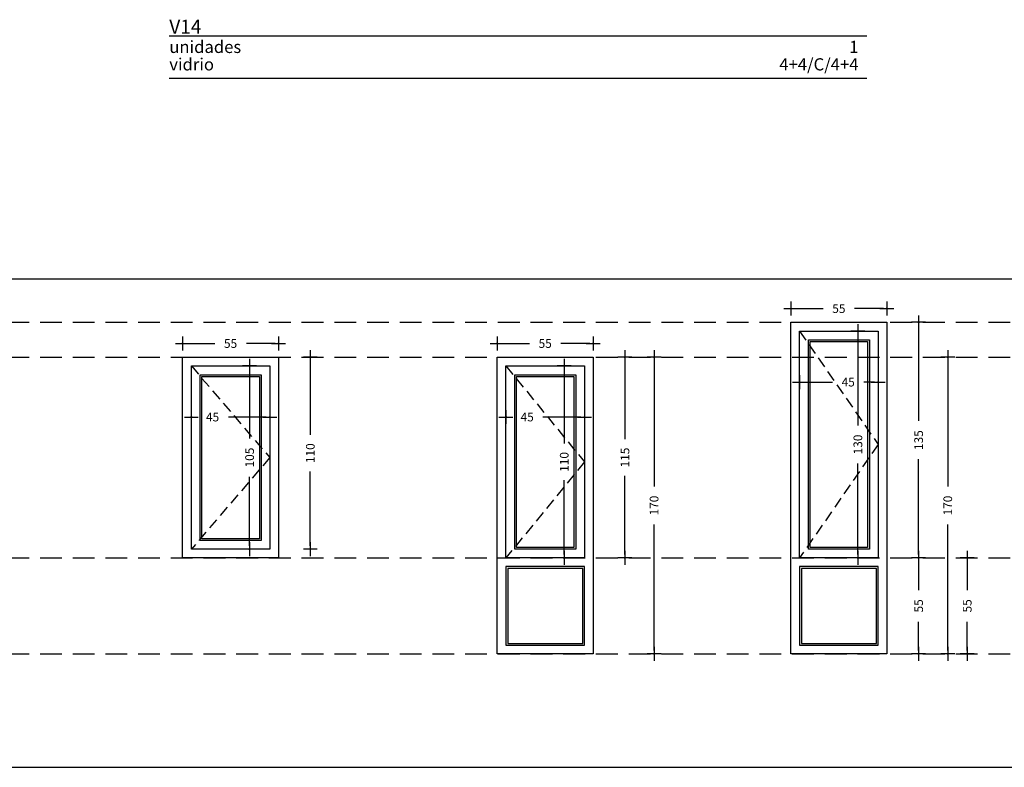
# Model space of a CAD drawing. Units: millimetres. Extents: x -98542 to -63304, y 8763 to 35323.
# Drawn here: x -69916 to -69351, y 34201 to 34630 of the extents above; entities that cross this region are included whole.
import ezdxf
from ezdxf.enums import TextEntityAlignment as Align

# ---------------------------------------------------------------- set-up
doc = ezdxf.new("R2010")
doc.units = ezdxf.units.MM
doc.header["$PDMODE"] = 3
doc.header["$PDSIZE"] = -3
doc.linetypes.add('CONTINUA', pattern=[0])
doc.linetypes.add('TRAZOS2', pattern=[0.375, 0.25, -0.125])
for name, color, linetype in [('0-CARPI', 8, 'Continuous'), ('0-COTAS', 204, 'CONTINUA'), ('A-Otros', 7, 'Continuous'), ('D-TEXTO', 7, 'Continuous')]:
    doc.layers.add(name, color=color, linetype=linetype)
doc.styles.add('2', font='SIMPLEX.shx')
doc.styles.add('century', font='GOTHIC.TTF')
doc.dimstyles.new('ACOPIN', dxfattribs={"dimtxt": 5, "dimasz": 2, "dimexe": 0, "dimexo": 0, "dimgap": 5, "dimtad": 0, "dimdec": 0, "dimzin": 0, "dimdsep": 46, "dimtxsty": '2', "dimblk1": 'PIN1', "dimblk2": 'PIN2', "dimsah": 1, "dimcen": 0, "dimdle": 40, "dimse1": 1, "dimse2": 1, "dimadec": 0, "dimazin": 0, "dimtfac": 0.1, "dimtdec": 0, "dimtix": 1, "dimtofl": 0, "dimtmove": 2, "dimatfit": 3, "dimldrblk": 'PIN1', "dimfxl": 0, "dimtolj": 1, "dimtzin": 0, "dimarcsym": 0})

# ---------------------------------------------------------------- blocks, each defined once
blk = doc.blocks.new('PIN1')
for p, q in [((2, 0), (-2, 0)), ((0, -2), (0, 2))]:
    blk.add_line(p, q)
at = {"const_width": 0.3}
blk.add_lwpolyline([(-0.15, 0, 1), (0.15, 0, 1)], format="xyb", close=True, dxfattribs=at)
blk = doc.blocks.new('PIN2')
for p, q in [((-2, 0), (2, 0)), ((0, 2), (0, -2))]:
    blk.add_line(p, q)
at = {"const_width": 0.3}
blk.add_lwpolyline([(-0.15, 0, 1), (0.15, 0, 1)], format="xyb", close=True, dxfattribs=at)
blk = doc.blocks.new('*D361')
at = {"layer": '0-COTAS', "color": 0, "lineweight": -2}
for p, q in [((-69471.39, 34464.31), (-69454.94, 34464.31)), ((-69420.39, 34464.31), (-69436.85, 34464.31))]:
    blk.add_line(p, q, dxfattribs=at)
at = {"layer": 'Defpoints', "color": 0}
for p in [(-69418.39, 34464.31), (-69473.39, 34456.45), (-69418.39, 34456.45)]:
    blk.add_point(p, dxfattribs=at)
at = {"layer": '0-COTAS', "color": 0, "lineweight": -2, "xscale": 2, "yscale": 2, "zscale": 2, "rotation": 180}
blk.add_blockref('PIN1', (-69473.39, 34464.31), dxfattribs=at)
at = {"layer": '0-COTAS', "color": 0, "lineweight": -2, "xscale": 2, "yscale": 2, "zscale": 2}
blk.add_blockref('PIN2', (-69418.39, 34464.31), dxfattribs=at)
at = {"layer": '0-COTAS', "color": 0, "insert": (-69445.89, 34464.31), "char_height": 5, "attachment_point": 5, "style": '2'}
blk.add_mtext('\\A1;55', dxfattribs=at)
blk = doc.blocks.new('*D362')
at = {"layer": '0-COTAS', "color": 0, "lineweight": -2}
for p, q in [((-69466.39, 34422.19), (-69449.59, 34422.19)), ((-69425.39, 34422.19), (-69431.49, 34422.19))]:
    blk.add_line(p, q, dxfattribs=at)
at = {"layer": 'Defpoints', "color": 0}
for p in [(-69468.39, 34451.45), (-69423.39, 34451.45), (-69423.39, 34422.19)]:
    blk.add_point(p, dxfattribs=at)
at = {"layer": '0-COTAS', "color": 0, "lineweight": -2, "xscale": 2, "yscale": 2, "zscale": 2, "rotation": 180}
blk.add_blockref('PIN1', (-69468.39, 34422.19), dxfattribs=at)
at = {"layer": '0-COTAS', "color": 0, "lineweight": -2, "xscale": 2, "yscale": 2, "zscale": 2}
blk.add_blockref('PIN2', (-69423.39, 34422.19), dxfattribs=at)
at = {"layer": '0-COTAS', "color": 0, "insert": (-69440.54, 34422.19), "char_height": 5, "attachment_point": 5, "style": '2'}
blk.add_mtext('\\A1;45', dxfattribs=at)
blk = doc.blocks.new('*D363')
at = {"layer": '0-COTAS', "color": 0, "lineweight": -2}
for p, q in [((-69400.17, 34454.45), (-69400.17, 34399.91)), ((-69400.17, 34323.45), (-69400.17, 34378))]:
    blk.add_line(p, q, dxfattribs=at)
at = {"layer": 'Defpoints', "color": 0}
for p in [(-69418.39, 34456.45), (-69418.39, 34321.45), (-69400.17, 34321.45)]:
    blk.add_point(p, dxfattribs=at)
at = {"layer": '0-COTAS', "color": 0, "lineweight": -2, "xscale": 2, "yscale": 2, "zscale": 2}
for name, p, rotation in [('PIN1', (-69400.17, 34456.45), 90), ('PIN2', (-69400.17, 34321.45), 270)]:
    blk.add_blockref(name, p, dxfattribs=dict(at, rotation=rotation))
at = {"layer": '0-COTAS', "color": 0, "insert": (-69400.17, 34388.95), "char_height": 5, "attachment_point": 5, "rotation": 90, "style": '2'}
blk.add_mtext('\\A1;135', dxfattribs=at)
blk = doc.blocks.new('*D364')
at = {"layer": '0-COTAS', "color": 0, "lineweight": -2}
for p, q in [((-69434.99, 34449.45), (-69434.99, 34397.41)), ((-69434.99, 34323.45), (-69434.99, 34375.5))]:
    blk.add_line(p, q, dxfattribs=at)
at = {"layer": 'Defpoints', "color": 0}
for p in [(-69423.39, 34451.45), (-69434.99, 34321.45), (-69423.39, 34321.45)]:
    blk.add_point(p, dxfattribs=at)
at = {"layer": '0-COTAS', "color": 0, "lineweight": -2, "xscale": 2, "yscale": 2, "zscale": 2}
for name, p, rotation in [('PIN1', (-69434.99, 34451.45), 90), ('PIN2', (-69434.99, 34321.45), 270)]:
    blk.add_blockref(name, p, dxfattribs=dict(at, rotation=rotation))
at = {"layer": '0-COTAS', "color": 0, "insert": (-69434.99, 34386.45), "char_height": 5, "attachment_point": 5, "rotation": 90, "style": '2'}
blk.add_mtext('\\A1;130', dxfattribs=at)
blk = doc.blocks.new('*D365')
at = {"layer": '0-COTAS', "color": 0, "lineweight": -2}
for p, q in [((-69639.77, 34444.31), (-69623.32, 34444.31)), ((-69588.77, 34444.31), (-69605.22, 34444.31))]:
    blk.add_line(p, q, dxfattribs=at)
at = {"layer": 'Defpoints', "color": 0}
for p in [(-69586.77, 34444.31), (-69641.77, 34436.45), (-69586.77, 34436.45)]:
    blk.add_point(p, dxfattribs=at)
at = {"layer": '0-COTAS', "color": 0, "lineweight": -2, "xscale": 2, "yscale": 2, "zscale": 2, "rotation": 180}
blk.add_blockref('PIN1', (-69641.77, 34444.31), dxfattribs=at)
at = {"layer": '0-COTAS', "color": 0, "lineweight": -2, "xscale": 2, "yscale": 2, "zscale": 2}
blk.add_blockref('PIN2', (-69586.77, 34444.31), dxfattribs=at)
at = {"layer": '0-COTAS', "color": 0, "insert": (-69614.27, 34444.31), "char_height": 5, "attachment_point": 5, "style": '2'}
blk.add_mtext('\\A1;55', dxfattribs=at)
blk = doc.blocks.new('*D366')
at = {"layer": '0-COTAS', "color": 0, "lineweight": -2}
for p, q in [((-69634.77, 34402.19), (-69633.64, 34402.19)), ((-69593.77, 34402.19), (-69615.55, 34402.19))]:
    blk.add_line(p, q, dxfattribs=at)
at = {"layer": 'Defpoints', "color": 0}
for p in [(-69636.77, 34431.45), (-69591.77, 34431.45), (-69591.77, 34402.19)]:
    blk.add_point(p, dxfattribs=at)
at = {"layer": '0-COTAS', "color": 0, "lineweight": -2, "xscale": 2, "yscale": 2, "zscale": 2, "rotation": 180}
blk.add_blockref('PIN1', (-69636.77, 34402.19), dxfattribs=at)
at = {"layer": '0-COTAS', "color": 0, "lineweight": -2, "xscale": 2, "yscale": 2, "zscale": 2}
blk.add_blockref('PIN2', (-69591.77, 34402.19), dxfattribs=at)
at = {"layer": '0-COTAS', "color": 0, "insert": (-69624.6, 34402.19), "char_height": 5, "attachment_point": 5, "style": '2'}
blk.add_mtext('\\A1;45', dxfattribs=at)
blk = doc.blocks.new('*D367')
at = {"layer": '0-COTAS', "color": 0, "lineweight": -2}
for p, q in [((-69568.55, 34434.45), (-69568.55, 34389.43)), ((-69568.55, 34323.45), (-69568.55, 34368.48))]:
    blk.add_line(p, q, dxfattribs=at)
at = {"layer": 'Defpoints', "color": 0}
for p in [(-69586.77, 34436.45), (-69586.77, 34321.45), (-69568.55, 34321.45)]:
    blk.add_point(p, dxfattribs=at)
at = {"layer": '0-COTAS', "color": 0, "lineweight": -2, "xscale": 2, "yscale": 2, "zscale": 2}
for name, p, rotation in [('PIN1', (-69568.55, 34436.45), 90), ('PIN2', (-69568.55, 34321.45), 270)]:
    blk.add_blockref(name, p, dxfattribs=dict(at, rotation=rotation))
at = {"layer": '0-COTAS', "color": 0, "insert": (-69568.55, 34378.95), "char_height": 5, "attachment_point": 5, "rotation": 90, "style": '2'}
blk.add_mtext('\\A1;115', dxfattribs=at)
blk = doc.blocks.new('*D368')
at = {"layer": '0-COTAS', "color": 0, "lineweight": -2}
for p, q in [((-69603.36, 34429.45), (-69603.36, 34386.93)), ((-69603.36, 34323.45), (-69603.36, 34365.98))]:
    blk.add_line(p, q, dxfattribs=at)
at = {"layer": 'Defpoints', "color": 0}
for p in [(-69591.77, 34431.45), (-69603.36, 34321.45), (-69591.77, 34321.45)]:
    blk.add_point(p, dxfattribs=at)
at = {"layer": '0-COTAS', "color": 0, "lineweight": -2, "xscale": 2, "yscale": 2, "zscale": 2}
for name, p, rotation in [('PIN1', (-69603.36, 34431.45), 90), ('PIN2', (-69603.36, 34321.45), 270)]:
    blk.add_blockref(name, p, dxfattribs=dict(at, rotation=rotation))
at = {"layer": '0-COTAS', "color": 0, "insert": (-69603.36, 34376.45), "char_height": 5, "attachment_point": 5, "rotation": 90, "style": '2'}
blk.add_mtext('\\A1;110', dxfattribs=at)
blk = doc.blocks.new('*D401')
at = {"layer": '0-COTAS', "color": 0, "lineweight": -2}
for p, q in [((-69820.17, 34444.31), (-69803.71, 34444.31)), ((-69769.17, 34444.31), (-69785.62, 34444.31))]:
    blk.add_line(p, q, dxfattribs=at)
at = {"layer": 'Defpoints', "color": 0}
for p in [(-69767.17, 34444.31), (-69822.17, 34436.45), (-69767.17, 34436.45)]:
    blk.add_point(p, dxfattribs=at)
at = {"layer": '0-COTAS', "color": 0, "lineweight": -2, "xscale": 2, "yscale": 2, "zscale": 2, "rotation": 180}
blk.add_blockref('PIN1', (-69822.17, 34444.31), dxfattribs=at)
at = {"layer": '0-COTAS', "color": 0, "lineweight": -2, "xscale": 2, "yscale": 2, "zscale": 2}
blk.add_blockref('PIN2', (-69767.17, 34444.31), dxfattribs=at)
at = {"layer": '0-COTAS', "color": 0, "insert": (-69794.67, 34444.31), "char_height": 5, "attachment_point": 5, "style": '2'}
blk.add_mtext('\\A1;55', dxfattribs=at)
blk = doc.blocks.new('*D402')
at = {"layer": '0-COTAS', "color": 0, "lineweight": -2}
for p, q in [((-69815.17, 34402.19), (-69814.04, 34402.19)), ((-69774.17, 34402.19), (-69795.94, 34402.19))]:
    blk.add_line(p, q, dxfattribs=at)
at = {"layer": 'Defpoints', "color": 0}
for p in [(-69817.17, 34431.45), (-69772.17, 34431.45), (-69772.17, 34402.19)]:
    blk.add_point(p, dxfattribs=at)
at = {"layer": '0-COTAS', "color": 0, "lineweight": -2, "xscale": 2, "yscale": 2, "zscale": 2, "rotation": 180}
blk.add_blockref('PIN1', (-69817.17, 34402.19), dxfattribs=at)
at = {"layer": '0-COTAS', "color": 0, "lineweight": -2, "xscale": 2, "yscale": 2, "zscale": 2}
blk.add_blockref('PIN2', (-69772.17, 34402.19), dxfattribs=at)
at = {"layer": '0-COTAS', "color": 0, "insert": (-69804.99, 34402.19), "char_height": 5, "attachment_point": 5, "style": '2'}
blk.add_mtext('\\A1;45', dxfattribs=at)
blk = doc.blocks.new('*D403')
at = {"layer": '0-COTAS', "color": 0, "lineweight": -2}
for p, q in [((-69748.94, 34434.45), (-69748.94, 34391.93)), ((-69748.94, 34328.45), (-69748.94, 34370.98))]:
    blk.add_line(p, q, dxfattribs=at)
at = {"layer": 'Defpoints', "color": 0}
for p in [(-69767.17, 34436.45), (-69767.17, 34326.45), (-69748.94, 34326.45)]:
    blk.add_point(p, dxfattribs=at)
at = {"layer": '0-COTAS', "color": 0, "lineweight": -2, "xscale": 2, "yscale": 2, "zscale": 2}
for name, p, rotation in [('PIN1', (-69748.94, 34436.45), 90), ('PIN2', (-69748.94, 34326.45), 270)]:
    blk.add_blockref(name, p, dxfattribs=dict(at, rotation=rotation))
at = {"layer": '0-COTAS', "color": 0, "insert": (-69748.94, 34381.45), "char_height": 5, "attachment_point": 5, "rotation": 90, "style": '2'}
blk.add_mtext('\\A1;110', dxfattribs=at)
blk = doc.blocks.new('*D404')
at = {"layer": '0-COTAS', "color": 0, "lineweight": -2}
for p, q in [((-69783.76, 34429.45), (-69783.76, 34389.91)), ((-69783.76, 34328.45), (-69783.76, 34368))]:
    blk.add_line(p, q, dxfattribs=at)
at = {"layer": 'Defpoints', "color": 0}
for p in [(-69772.17, 34431.45), (-69783.76, 34326.45), (-69772.17, 34326.45)]:
    blk.add_point(p, dxfattribs=at)
at = {"layer": '0-COTAS', "color": 0, "lineweight": -2, "xscale": 2, "yscale": 2, "zscale": 2}
for name, p, rotation in [('PIN1', (-69783.76, 34431.45), 90), ('PIN2', (-69783.76, 34326.45), 270)]:
    blk.add_blockref(name, p, dxfattribs=dict(at, rotation=rotation))
at = {"layer": '0-COTAS', "color": 0, "insert": (-69783.76, 34378.95), "char_height": 5, "attachment_point": 5, "rotation": 90, "style": '2'}
blk.add_mtext('\\A1;105', dxfattribs=at)
blk = doc.blocks.new('*D658')
at = {"layer": '0-COTAS', "color": 0, "lineweight": -2}
for p, q in [((-69372.3, 34319.45), (-69372.3, 34303)), ((-69372.3, 34268.45), (-69372.3, 34284.91))]:
    blk.add_line(p, q, dxfattribs=at)
at = {"layer": 'Defpoints', "color": 0}
for p in [(-69390.52, 34321.45), (-69586.77, 34266.45), (-69372.3, 34266.45)]:
    blk.add_point(p, dxfattribs=at)
at = {"layer": '0-COTAS', "color": 0, "lineweight": -2, "xscale": 2, "yscale": 2, "zscale": 2}
for name, p, rotation in [('PIN1', (-69372.3, 34321.45), 90), ('PIN2', (-69372.3, 34266.45), 270)]:
    blk.add_blockref(name, p, dxfattribs=dict(at, rotation=rotation))
at = {"layer": '0-COTAS', "color": 0, "insert": (-69372.3, 34293.95), "char_height": 5, "attachment_point": 5, "rotation": 90, "style": '2'}
blk.add_mtext('\\A1;55', dxfattribs=at)
blk = doc.blocks.new('*D659')
at = {"layer": '0-COTAS', "color": 0, "lineweight": -2}
for p, q in [((-69551.84, 34434.45), (-69551.84, 34362.41)), ((-69551.84, 34268.45), (-69551.84, 34340.5))]:
    blk.add_line(p, q, dxfattribs=at)
at = {"layer": 'Defpoints', "color": 0}
for p in [(-69549.53, 34436.45), (-69551.84, 34266.45), (-69549.53, 34266.45)]:
    blk.add_point(p, dxfattribs=at)
at = {"layer": '0-COTAS', "color": 0, "lineweight": -2, "xscale": 2, "yscale": 2, "zscale": 2}
for name, p, rotation in [('PIN1', (-69551.84, 34436.45), 90), ('PIN2', (-69551.84, 34266.45), 270)]:
    blk.add_blockref(name, p, dxfattribs=dict(at, rotation=rotation))
at = {"layer": '0-COTAS', "color": 0, "insert": (-69551.84, 34351.45), "char_height": 5, "attachment_point": 5, "rotation": 90, "style": '2'}
blk.add_mtext('\\A1;170', dxfattribs=at)
blk = doc.blocks.new('*D660')
at = {"layer": '0-COTAS', "color": 0, "lineweight": -2}
for p, q in [((-69400.17, 34319.45), (-69400.17, 34303)), ((-69400.17, 34268.45), (-69400.17, 34284.91))]:
    blk.add_line(p, q, dxfattribs=at)
at = {"layer": 'Defpoints', "color": 0}
for p in [(-69418.39, 34321.45), (-69418.39, 34266.45), (-69400.17, 34266.45)]:
    blk.add_point(p, dxfattribs=at)
at = {"layer": '0-COTAS', "color": 0, "lineweight": -2, "xscale": 2, "yscale": 2, "zscale": 2}
for name, p, rotation in [('PIN1', (-69400.17, 34321.45), 90), ('PIN2', (-69400.17, 34266.45), 270)]:
    blk.add_blockref(name, p, dxfattribs=dict(at, rotation=rotation))
at = {"layer": '0-COTAS', "color": 0, "insert": (-69400.17, 34293.95), "char_height": 5, "attachment_point": 5, "rotation": 90, "style": '2'}
blk.add_mtext('\\A1;55', dxfattribs=at)
blk = doc.blocks.new('*D661')
at = {"layer": '0-COTAS', "color": 0, "lineweight": -2}
for p, q in [((-69383.46, 34434.45), (-69383.46, 34362.41)), ((-69383.46, 34268.45), (-69383.46, 34340.5))]:
    blk.add_line(p, q, dxfattribs=at)
at = {"layer": 'Defpoints', "color": 0}
for p in [(-69381.16, 34436.45), (-69383.46, 34266.45), (-69381.16, 34266.45)]:
    blk.add_point(p, dxfattribs=at)
at = {"layer": '0-COTAS', "color": 0, "lineweight": -2, "xscale": 2, "yscale": 2, "zscale": 2}
for name, p, rotation in [('PIN1', (-69383.46, 34436.45), 90), ('PIN2', (-69383.46, 34266.45), 270)]:
    blk.add_blockref(name, p, dxfattribs=dict(at, rotation=rotation))
at = {"layer": '0-COTAS', "color": 0, "insert": (-69383.46, 34351.45), "char_height": 5, "attachment_point": 5, "rotation": 90, "style": '2'}
blk.add_mtext('\\A1;170', dxfattribs=at)

msp = doc.modelspace()

# ---------------------------------------------------------------- linework, layer by layer
for p, q in [((-70560.163, 34481.453), (-68146.401, 34481.453)), ((-70560.163, 34201.453), (-68113.711, 34201.453))]:
    msp.add_line(p, q)
at = {"linetype": 'TRAZOS2', "ltscale": 50}
for p, q in [((-70560.163, 34456.453), (-68146.401, 34456.453)), ((-70560.163, 34436.453), (-68146.401, 34436.453)), ((-70560.163, 34321.453), (-68146.401, 34321.453)), ((-70560.163, 34266.453), (-68146.401, 34266.453))]:
    msp.add_line(p, q, dxfattribs=at)
at = {"layer": '0-CARPI'}
for points in [[(-69473.395, 34456.453), (-69418.395, 34456.453), (-69418.395, 34266.453), (-69473.395, 34266.453)], [(-69468.395, 34451.453), (-69423.395, 34451.453), (-69423.395, 34321.453), (-69468.395, 34321.453)], [(-69463.395, 34446.453), (-69428.395, 34446.453), (-69428.395, 34326.453), (-69463.395, 34326.453)], [(-69462.395, 34445.453), (-69429.395, 34445.453), (-69429.395, 34327.453), (-69462.395, 34327.453)], [(-69822.166, 34436.453), (-69767.166, 34436.453), (-69767.166, 34321.453), (-69822.166, 34321.453)], [(-69817.166, 34431.453), (-69772.166, 34431.453), (-69772.166, 34326.453), (-69817.166, 34326.453)], [(-69641.771, 34436.453), (-69586.771, 34436.453), (-69586.771, 34266.453), (-69641.771, 34266.453)], [(-69636.771, 34431.453), (-69591.771, 34431.453), (-69591.771, 34321.453), (-69636.771, 34321.453)], [(-69812.166, 34426.453), (-69777.166, 34426.453), (-69777.166, 34331.453), (-69812.166, 34331.453)], [(-69631.771, 34426.453), (-69596.771, 34426.453), (-69596.771, 34326.453), (-69631.771, 34326.453)], [(-69811.166, 34425.453), (-69778.166, 34425.453), (-69778.166, 34332.453), (-69811.166, 34332.453)], [(-69630.771, 34425.453), (-69597.771, 34425.453), (-69597.771, 34327.453), (-69630.771, 34327.453)], [(-69636.771, 34271.453), (-69591.771, 34271.453), (-69591.771, 34316.453), (-69636.771, 34316.453)], [(-69635.771, 34272.453), (-69592.771, 34272.453), (-69592.771, 34315.453), (-69635.771, 34315.453)], [(-69468.395, 34271.453), (-69423.395, 34271.453), (-69423.395, 34316.453), (-69468.395, 34316.453)], [(-69467.395, 34272.453), (-69424.395, 34272.453), (-69424.395, 34315.453), (-69467.395, 34315.453)]]:
    msp.add_lwpolyline(points, close=True, dxfattribs=at)
at = {"layer": 'A-Otros', "linetype": 'TRAZOS2', "ltscale": 25}
for points in [[(-69468.395, 34451.453), (-69423.395, 34386.453), (-69468.395, 34321.453)], [(-69817.166, 34431.453), (-69772.166, 34378.953), (-69817.166, 34326.453)], [(-69636.771, 34431.453), (-69591.771, 34376.453), (-69636.771, 34321.453)]]:
    msp.add_lwpolyline(points, dxfattribs=at)
at = {"layer": 'D-TEXTO'}
for points in [[(-69429.806, 34620.438), (-69829.806, 34620.438)], [(-69829.806, 34596.438), (-69429.806, 34596.438)]]:
    msp.add_lwpolyline(points, dxfattribs=at)

# ---------------------------------------------------------------- texts
at = {"layer": 'D-TEXTO', "style": 'century'}
for s, height, p in [('V14', 8, (-69829.806, 34621.879)), ('unidades', 7, (-69829.806, 34610.803)), ('vidrio ', 7, (-69829.806, 34600.803))]:
    msp.add_text(s, height=height, dxfattribs=at).set_placement(p)
for s, p in [('1', (-69434.659, 34610.803)), ('4+4/C/4+4', (-69434.659, 34600.803))]:
    msp.add_text(s, height=7, dxfattribs=at).set_placement(p, align=Align.RIGHT)

# ---------------------------------------------------------------- dimensions: what is measured, and where the dimension line sits
at = {"layer": '0-COTAS'}
for base, p1, p2, picture, middle in [((-69418.395, 34464.312), (-69473.395, 34456.453), (-69418.395, 34456.453), '*D361', (-69445.895, 34464.312)), ((-69767.166, 34444.312), (-69822.166, 34436.453), (-69767.166, 34436.453), '*D401', (-69794.666, 34444.312)), ((-69586.771, 34444.312), (-69641.771, 34436.453), (-69586.771, 34436.453), '*D365', (-69614.271, 34444.312))]:
    dim = msp.add_linear_dim(base=base, p1=p1, p2=p2, dimstyle='ACOPIN', dxfattribs=at)
    dim.commit()
    dim.dimension.update_dxf_attribs({"geometry": picture, "text_midpoint": middle})
for base, p1, p2, picture, middle in [((-69400.173, 34321.453), (-69418.395, 34456.453), (-69418.395, 34321.453), '*D363', (-69400.173, 34388.953)), ((-69434.986, 34321.453), (-69423.395, 34451.453), (-69423.395, 34321.453), '*D364', (-69434.986, 34386.453)), ((-69748.943, 34326.453), (-69767.166, 34436.453), (-69767.166, 34326.453), '*D403', (-69748.943, 34381.453)), ((-69568.549, 34321.453), (-69586.771, 34436.453), (-69586.771, 34321.453), '*D367', (-69568.549, 34378.953)), ((-69551.841, 34266.453), (-69549.533, 34436.453), (-69549.533, 34266.453), '*D659', (-69551.841, 34351.453)), ((-69383.465, 34266.453), (-69381.157, 34436.453), (-69381.157, 34266.453), '*D661', (-69383.465, 34351.453)), ((-69783.756, 34326.453), (-69772.166, 34431.453), (-69772.166, 34326.453), '*D404', (-69783.756, 34378.953)), ((-69603.362, 34321.453), (-69591.771, 34431.453), (-69591.771, 34321.453), '*D368', (-69603.362, 34376.453)), ((-69372.298, 34266.453), (-69390.52, 34321.453), (-69586.771, 34266.453), '*D658', (-69372.298, 34293.953)), ((-69400.173, 34266.453), (-69418.395, 34321.453), (-69418.395, 34266.453), '*D660', (-69400.173, 34293.953))]:
    dim = msp.add_linear_dim(base=base, p1=p1, p2=p2, angle=90, dimstyle='ACOPIN', dxfattribs=at)
    dim.commit()
    dim.dimension.update_dxf_attribs({"geometry": picture, "text_midpoint": middle})
for base, p1, p2, picture, middle in [((-69423.395, 34422.194), (-69468.395, 34451.453), (-69423.395, 34451.453), '*D362', (-69440.54, 34422.194)), ((-69772.166, 34402.194), (-69817.166, 34431.453), (-69772.166, 34431.453), '*D402', (-69804.991, 34402.194)), ((-69591.771, 34402.194), (-69636.771, 34431.453), (-69591.771, 34431.453), '*D366', (-69624.597, 34402.194))]:
    dim = msp.add_linear_dim(base=base, p1=p1, p2=p2, dimstyle='ACOPIN', dxfattribs=at)
    dim.commit()
    dim.dimension.update_dxf_attribs({"geometry": picture, "text_midpoint": middle, "dimtype": 160})

doc.saveas('drawing.dxf')
